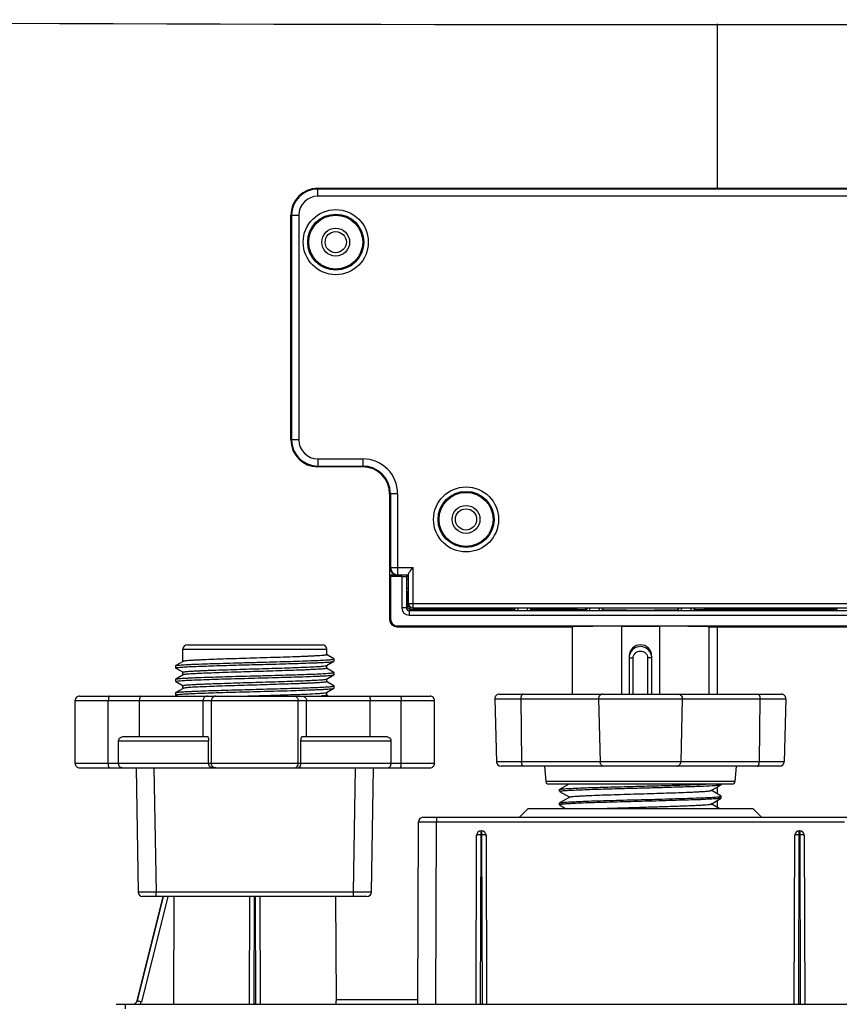
# Model space of a CAD drawing. Units: millimetres. Extents: x -2641 to -849, y 1539 to 2786.
# Drawn here: x -1873 to -1782, y 2478 to 2588 of the extents above; entities that cross this region are included whole.
import ezdxf

# ---------------------------------------------------------------- set-up
doc = ezdxf.new("R2010")
doc.units = ezdxf.units.MM

msp = doc.modelspace()

# ---------------------------------------------------------------- linework, layer by layer
for p, q in [((-1795.43, 2587.61), (-1795.43, 2569.3)), ((-1839.88, 2568.4), (-1839.88, 2569.3)), ((-1839.88, 2569.3), (-1710.88, 2569.3)), ((-1710.88, 2569.2), (-1839.88, 2569.2)), ((-1710.88, 2568.4), (-1839.88, 2568.4)), ((-1842.88, 2541.3), (-1842.88, 2566.3)), ((-1842.88, 2566.3), (-1841.99, 2566.3)), ((-1842.79, 2566.3), (-1842.79, 2541.3)), ((-1841.99, 2566.3), (-1841.99, 2541.3)), ((-1841.99, 2541.3), (-1842.88, 2541.3)), ((-1839.88, 2539.19), (-1839.88, 2538.3)), ((-1839.88, 2539.19), (-1834.88, 2539.19)), ((-1834.88, 2539.19), (-1834.88, 2538.3)), ((-1839.88, 2538.39), (-1834.88, 2538.39)), ((-1834.88, 2538.3), (-1839.88, 2538.3)), ((-1831.88, 2535.3), (-1831.88, 2521.3)), ((-1830.99, 2535.3), (-1831.88, 2535.3)), ((-1831.79, 2535.3), (-1831.79, 2527.1)), ((-1830.99, 2535.3), (-1830.99, 2526.3)), ((-1831.88, 2527.1), (-1829.28, 2527.1)), ((-1829.28, 2522.6), (-1829.28, 2527.1)), ((-1831.88, 2526.3), (-1831.78, 2526.09)), ((-1831.88, 2526.3), (-1829.78, 2526.3)), ((-1831.78, 2526.09), (-1831.78, 2521.4)), ((-1830.52, 2526.09), (-1831.78, 2526.09)), ((-1830.52, 2526.09), (-1830.02, 2526.1)), ((-1830.52, 2526.09), (-1830.52, 2522.6)), ((-1830.02, 2526.1), (-1829.99, 2526.13)), ((-1830.02, 2526.1), (-1830.02, 2522.6)), ((-1830, 2525.83), (-1830, 2524.71)), ((-1830, 2525.83), (-1829.78, 2525.83)), ((-1829.99, 2526.13), (-1829.78, 2526.13)), ((-1829.78, 2523.1), (-1829.78, 2526.35)), ((-1829.99, 2524.2), (-1829.78, 2524.2)), ((-1829.9, 2524.2), (-1829.9, 2522.77)), ((-1830.02, 2522.6), (-1830.52, 2522.6)), ((-1829.9, 2522.77), (-1830.02, 2522.6)), ((-1829.9, 2522.77), (-1829.66, 2522.77)), ((-1829.78, 2523.1), (-1709.98, 2523.1)), ((-1829.6, 2522.47), (-1829.72, 2522.3)), ((-1829.72, 2522.3), (-1829.72, 2521.79)), ((-1829.72, 2522.3), (-1710.05, 2522.3)), ((-1829.6, 2522.47), (-1829.6, 2522.72)), ((-1829.6, 2522.47), (-1818.27, 2522.47)), ((-1829.28, 2522.6), (-1710.48, 2522.6)), ((-1818.27, 2522.47), (-1818.27, 2522.6)), ((-1818.27, 2522.47), (-1818.17, 2522.33)), ((-1817.65, 2522.33), (-1816.51, 2522.33)), ((-1815.99, 2522.33), (-1815.9, 2522.47)), ((-1815.9, 2522.47), (-1815.9, 2522.6)), ((-1815.9, 2522.47), (-1811.49, 2522.47)), ((-1810.23, 2522.42), (-1810.17, 2522.33)), ((-1809.65, 2522.33), (-1808.51, 2522.33)), ((-1807.99, 2522.33), (-1807.96, 2522.38)), ((-1800, 2522.38), (-1799.97, 2522.33)), ((-1799.45, 2522.33), (-1798.31, 2522.33)), ((-1797.79, 2522.33), (-1797.73, 2522.42)), ((-1796.48, 2522.47), (-1782.47, 2522.47)), ((-1782.47, 2522.47), (-1782.47, 2522.6)), ((-1782.47, 2522.47), (-1782.37, 2522.33)), ((-1831.78, 2521.4), (-1831.88, 2521.3)), ((-1829.72, 2521.79), (-1710.05, 2521.79)), ((-1830.98, 2520.6), (-1831.08, 2520.5)), ((-1831.08, 2520.5), (-1811.58, 2520.5)), ((-1830.98, 2520.6), (-1708.78, 2520.6)), ((-1811.58, 2520.5), (-1811.58, 2513)), ((-1806.1, 2520.56), (-1806.1, 2513)), ((-1806.1, 2520.56), (-1801.87, 2520.56)), ((-1801.87, 2520.56), (-1801.87, 2513)), ((-1796.38, 2520.5), (-1796.38, 2513)), ((-1796.38, 2520.5), (-1750.48, 2520.5)), ((-1795.43, 2520.59), (-1795.43, 2513)), ((-1854.88, 2516.64), (-1854.88, 2518)), ((-1854.88, 2516.64), (-1854.88, 2518)), ((-1854.88, 2518), (-1838.88, 2518)), ((-1854.38, 2518.5), (-1839.38, 2518.5)), ((-1838.88, 2517.39), (-1838.88, 2518)), ((-1838.88, 2517.39), (-1838.88, 2518)), ((-1854.87, 2516.65), (-1855.68, 2516.18)), ((-1838.08, 2516.93), (-1838.89, 2517.4)), ((-1838.89, 2516.19), (-1838.08, 2516.66)), ((-1838.07, 2516.92), (-1838.08, 2516.93)), ((-1838.08, 2516.66), (-1838.07, 2516.67)), ((-1838.07, 2516.67), (-1838.07, 2516.92)), ((-1805.23, 2517.25), (-1805.23, 2513)), ((-1805.23, 2517.05), (-1804.79, 2517.05)), ((-1804.79, 2513), (-1804.79, 2517.05)), ((-1803.18, 2517.05), (-1803.18, 2513)), ((-1802.73, 2517.05), (-1803.18, 2517.05)), ((-1802.73, 2517.25), (-1802.73, 2513)), ((-1855.69, 2516.17), (-1855.68, 2516.18)), ((-1855.69, 2516.17), (-1855.69, 2515.92)), ((-1855.68, 2515.91), (-1855.69, 2515.92)), ((-1855.68, 2515.91), (-1854.87, 2515.44)), ((-1838.08, 2515.43), (-1838.89, 2515.9)), ((-1838.88, 2515.89), (-1838.88, 2516.2)), ((-1838.88, 2515.89), (-1838.88, 2516.2)), ((-1855.69, 2514.67), (-1855.68, 2514.68)), ((-1855.69, 2514.67), (-1855.69, 2514.42)), ((-1855.68, 2514.41), (-1855.69, 2514.42)), ((-1854.87, 2515.15), (-1855.68, 2514.68)), ((-1855.68, 2514.41), (-1854.87, 2513.94)), ((-1854.88, 2515.14), (-1854.88, 2515.45)), ((-1854.88, 2515.14), (-1854.88, 2515.45)), ((-1838.89, 2514.69), (-1838.08, 2515.16)), ((-1838.08, 2513.93), (-1838.89, 2514.4)), ((-1838.88, 2514.39), (-1838.88, 2514.7)), ((-1838.88, 2514.39), (-1838.88, 2514.7)), ((-1838.07, 2515.42), (-1838.08, 2515.43)), ((-1838.08, 2515.16), (-1838.07, 2515.17)), ((-1838.07, 2515.17), (-1838.07, 2515.42)), ((-1854.87, 2513.65), (-1855.68, 2513.18)), ((-1854.88, 2513.64), (-1854.88, 2513.95)), ((-1854.88, 2513.64), (-1854.88, 2513.95)), ((-1838.89, 2513.19), (-1838.08, 2513.66)), ((-1838.07, 2513.92), (-1838.08, 2513.93)), ((-1838.08, 2513.66), (-1838.07, 2513.67)), ((-1838.07, 2513.67), (-1838.07, 2513.92)), ((-1866.88, 2505.3), (-1866.88, 2512.3)), ((-1866.88, 2512.3), (-1826.88, 2512.3)), ((-1866.38, 2512.8), (-1827.38, 2512.8)), ((-1863.18, 2505.3), (-1863.18, 2512.3)), ((-1859.71, 2508.3), (-1859.71, 2512.3)), ((-1855.69, 2513.17), (-1855.68, 2513.18)), ((-1855.69, 2513.17), (-1855.69, 2512.92)), ((-1855.68, 2512.91), (-1855.69, 2512.92)), ((-1855.68, 2512.93), (-1855.67, 2512.94)), ((-1855.68, 2512.91), (-1855.49, 2512.8)), ((-1852.64, 2508.3), (-1852.64, 2512.3)), ((-1851.71, 2505.3), (-1851.71, 2512.3)), ((-1842.05, 2505.3), (-1842.05, 2512.3)), ((-1841.12, 2508.3), (-1841.12, 2512.3)), ((-1838.71, 2512.8), (-1838.89, 2512.9)), ((-1838.88, 2512.89), (-1838.88, 2513.2)), ((-1838.88, 2512.89), (-1838.88, 2513.2)), ((-1834.05, 2508.3), (-1834.05, 2512.3)), ((-1830.59, 2505.3), (-1830.59, 2512.3)), ((-1826.88, 2505.3), (-1826.88, 2512.3)), ((-1820.18, 2512.48), (-1819.99, 2505.48)), ((-1820.18, 2512.48), (-1787.79, 2512.48)), ((-1819.68, 2513), (-1788.29, 2513)), ((-1817.29, 2512.48), (-1817.21, 2505.48)), ((-1808.64, 2512.48), (-1808.47, 2505.48)), ((-1799.32, 2512.48), (-1799.49, 2505.48)), ((-1790.68, 2512.48), (-1790.76, 2505.48)), ((-1787.79, 2512.48), (-1787.97, 2505.48)), ((-1862.04, 2505.3), (-1862.04, 2507.8)), ((-1862.04, 2507.8), (-1852.02, 2507.8)), ((-1861.45, 2508.3), (-1852.17, 2508.3)), ((-1852.02, 2505.3), (-1852.02, 2507.8)), ((-1841.75, 2505.3), (-1841.75, 2507.8)), ((-1841.75, 2507.8), (-1831.73, 2507.8)), ((-1841.59, 2508.3), (-1832.31, 2508.3)), ((-1831.73, 2505.3), (-1831.73, 2507.8)), ((-1826.88, 2505.3), (-1866.88, 2505.3)), ((-1866.38, 2504.8), (-1827.38, 2504.8)), ((-1860.1, 2504.8), (-1859.86, 2490.99)), ((-1858.1, 2504.8), (-1857.86, 2490.99)), ((-1835.91, 2490.99), (-1835.67, 2504.8)), ((-1833.91, 2490.99), (-1833.67, 2504.8)), ((-1787.97, 2505.48), (-1819.99, 2505.48)), ((-1788.47, 2505), (-1819.49, 2505)), ((-1814.66, 2505), (-1814.51, 2503.27)), ((-1793.31, 2505), (-1793.46, 2503.27)), ((-1793.46, 2503.27), (-1814.51, 2503.27)), ((-1793.76, 2503), (-1814.21, 2503)), ((-1812.98, 2502.4), (-1812.97, 2502.41)), ((-1812.98, 2502.2), (-1812.98, 2502.4)), ((-1812.98, 2502.2), (-1812.98, 2502.4)), ((-1811.95, 2503), (-1812.97, 2502.41)), ((-1796.12, 2502.28), (-1794.99, 2502.93)), ((-1794.99, 2501.66), (-1796.12, 2502.31)), ((-1795.43, 2502.68), (-1795.43, 2501.91)), ((-1794.99, 2502.93), (-1794.98, 2502.95)), ((-1794.98, 2502.95), (-1794.98, 2503)), ((-1794.98, 2502.95), (-1794.98, 2503)), ((-1812.97, 2502.18), (-1811.84, 2501.53)), ((-1811.84, 2501.56), (-1812.97, 2500.91)), ((-1796.12, 2500.78), (-1794.99, 2501.43)), ((-1794.98, 2501.45), (-1794.99, 2501.43)), ((-1794.98, 2501.45), (-1794.98, 2501.65)), ((-1794.98, 2501.45), (-1794.98, 2501.65)), ((-1816.48, 2500.29), (-1817.48, 2499.29)), ((-1816.48, 2500.3), (-1791.48, 2500.3)), ((-1812.98, 2500.9), (-1812.97, 2500.91)), ((-1812.98, 2500.7), (-1812.98, 2500.9)), ((-1812.97, 2500.71), (-1812.98, 2500.7)), ((-1812.98, 2500.7), (-1812.97, 2500.68)), ((-1812.97, 2500.68), (-1812.3, 2500.3)), ((-1795.23, 2500.3), (-1796.12, 2500.81)), ((-1795.43, 2501.18), (-1795.43, 2500.41)), ((-1791.48, 2500.29), (-1790.48, 2499.29)), ((-1828.18, 2499.3), (-1711.58, 2499.3)), ((-1826.68, 2499.3), (-1826.68, 2498.8)), ((-1828.75, 2478.5), (-1828.68, 2498.8)), ((-1828.68, 2498.8), (-1826.68, 2498.8)), ((-1826.75, 2478.5), (-1826.68, 2498.8)), ((-1826.68, 2498.8), (-1781.28, 2498.8)), ((-1822.26, 2478.5), (-1822.2, 2497.3)), ((-1821.76, 2478.5), (-1821.7, 2497.41)), ((-1821.7, 2497.41), (-1821.7, 2497.8)), ((-1821.7, 2497.8), (-1821.66, 2497.8)), ((-1821.7, 2497.41), (-1821.66, 2497.41)), ((-1821.66, 2497.8), (-1821.66, 2497.41)), ((-1821.66, 2497.41), (-1821.6, 2478.5)), ((-1821.16, 2497.3), (-1821.1, 2478.5)), ((-1786.86, 2478.5), (-1786.8, 2497.3)), ((-1786.36, 2478.5), (-1786.3, 2497.41)), ((-1786.3, 2497.41), (-1786.3, 2497.8)), ((-1786.3, 2497.8), (-1786.26, 2497.8)), ((-1786.3, 2497.41), (-1786.26, 2497.41)), ((-1786.26, 2497.8), (-1786.26, 2497.41)), ((-1786.26, 2497.41), (-1786.2, 2478.5)), ((-1785.76, 2497.3), (-1785.7, 2478.5)), ((-1859.99, 2478.87), (-1857.08, 2490.5)), ((-1857.08, 2490.5), (-1859.99, 2478.87)), ((-1856.57, 2490.5), (-1859.5, 2478.75)), ((-1834.41, 2490.5), (-1859.36, 2490.5)), ((-1857.86, 2490.5), (-1857.86, 2490.99)), ((-1835.91, 2490.99), (-1857.86, 2490.99)), ((-1855.9, 2490.5), (-1855.94, 2478.5)), ((-1847.46, 2478.5), (-1847.42, 2490.5)), ((-1846.96, 2478.5), (-1846.92, 2490.5)), ((-1846.84, 2490.5), (-1846.8, 2478.5)), ((-1846.34, 2490.5), (-1846.3, 2478.5)), ((-1837.81, 2479), (-1837.85, 2490.5)), ((-1835.91, 2490.5), (-1835.91, 2490.99)), ((-1862.3, 2478.5), (-1677.46, 2478.5)), ((-1861.3, 2478.5), (-1861.3, 2478)), ((-1859.99, 2478.87), (-1859.99, 2478.87)), ((-1828.75, 2479), (-1837.81, 2479))]:
    msp.add_line(p, q)
for centre, radius in [((-1837.88, 2563.3), 3.62), ((-1837.88, 2563.3), 3.12), ((-1837.88, 2563.3), 3), ((-1837.88, 2563.3), 1.55), ((-1837.88, 2563.3), 1.18), ((-1823.38, 2532.45), 3.62), ((-1823.38, 2532.45), 3.12), ((-1823.38, 2532.45), 3), ((-1823.38, 2532.45), 1.55), ((-1823.38, 2532.45), 1.18)]:
    msp.add_circle(centre, radius)
for centre, radius, start, end in [((-1783.43, 30204.5), 27617, 269.501986, 270.292915), ((-1839.88, 2566.3), 3, 90, 180), ((-1839.88, 2566.3), 2.91, 90, 180), ((-1839.88, 2566.3), 2.11, 90, 180), ((-1839.88, 2541.3), 3, 180, 270), ((-1839.88, 2541.3), 2.91, 180, 270), ((-1839.88, 2541.3), 2.11, 180, 270), ((-1834.88, 2535.3), 3.89, 0, 90), ((-1834.88, 2535.3), 3.09, 0, 90), ((-1834.88, 2535.3), 3, 0, 90), ((-1830.99, 2527.1), 0.8, 180.002, 269.9957), ((-1829.69, 2524.2), 0.3, 106.9846, 179.9961), ((-1829.6, 2524.2), 0.3, 128.8514, 134.9942), ((-1829.72, 2522.6), 0.809, 180.006, 269.9907), ((-1829.72, 2522.6), 0.3, 179.9621, 270.0169), ((-1829.6, 2522.77), 0.3, 180.0171, 269.9877), ((-1829.28, 2523.1), 0.5, 180, 270), ((-1818.27, 2522.77), 0.3, 270.0099, 322.5858), ((-1818.17, 2522.63), 0.3, 269.9854, 352.4805), ((-1817.61, 2552.09), 29.76, 268.932, 269.9266), ((-1815.99, 2522.63), 0.3, 187.5168, 270.0146), ((-1815.9, 2522.77), 0.3, 217.4142, 269.9901), ((-1810.17, 2522.63), 0.3, 269.9854, 352.4805), ((-1809.61, 2552.09), 29.76, 268.932, 269.9266), ((-1807.99, 2522.63), 0.3, 187.5168, 270.0146), ((-1799.97, 2522.63), 0.3, 269.9854, 352.4805), ((-1799.41, 2552.09), 29.76, 268.932, 269.9266), ((-1797.79, 2522.63), 0.3, 187.5168, 270.0146), ((-1782.47, 2522.77), 0.3, 270.0099, 322.5858), ((-1782.37, 2522.63), 0.3, 269.9854, 352.4805), ((-1781.81, 2552.09), 29.76, 268.932, 269.9266), ((-1831.08, 2521.3), 0.8, 180.0053, 269.9947), ((-1854.38, 2518), 0.5, 90, 180), ((-1839.38, 2518), 0.5, 0, 90), ((-1803.98, 2517.25), 1.25, 0, 180), ((-1803.98, 2517.05), 1.25, 9.3432, 167.0923), ((-1855.61, 2514.28), 0.17, 108.8124, 110.4583), ((-1866.38, 2512.3), 0.5, 89.9999, 180), ((-1827.38, 2512.3), 0.5, 0, 90.0001), ((-1819.68, 2512.5), 0.5, 90, 181.5), ((-1788.29, 2512.5), 0.5, 358.5, 90), ((-1866.38, 2505.3), 0.5, 180, 270.0001), ((-1827.38, 2505.3), 0.5, 269.9999, 0), ((-1819.49, 2505.5), 0.5, 181.5, 270), ((-1788.47, 2505.5), 0.5, 270, 358.5), ((-1814.21, 2503.3), 0.3, 185, 270), ((-1793.76, 2503.3), 0.3, 270, 355), ((-1828.18, 2498.8), 0.5, 90, 179.8), ((-1821.7, 2497.3), 0.5, 90, 179.8), ((-1821.66, 2497.3), 0.5, 0.2, 90), ((-1786.3, 2497.3), 0.5, 90, 179.8), ((-1786.26, 2497.3), 0.5, 0.2, 90), ((-1859.36, 2491), 0.5, 181, 270), ((-1834.41, 2491), 0.5, 270.0038, 359.0001), ((-1860.47, 2479), 0.5, 295.6609, 345.9638), ((-1860.47, 2479), 0.503, 295.6692, 312.7999), ((-1860.47, 2479), 0.501, 312.8527, 320.6381), ((-1860.47, 2479), 0.503, 320.6931, 338.1965), ((-1860.47, 2479), 0.501, 338.252, 345.9599), ((-1860.48, 2479), 1, 329.9062, 345.9257)]:
    msp.add_arc(centre, radius, start, end)
for centre, major_axis, ratio, start_param, end_param in [((-1831.08, 2527.1), (0.8, 0), 0.999962, 3.141593, 4.712389), ((-1829.99, 2525.83), (0, 0.3), 0.012218, 0.017453, 1.570796), ((-1803.98, 2522.5), (7.6, 0), 0.017455, -2.983732, -2.535682), ((-1803.98, 2522.5), (7.6, 0), 0.017455, -2.121835, -1.019757), ((-1803.98, 2522.5), (7.6, 0), 0.017455, -0.605911, -0.157861), ((-1830.98, 2521.4), (-0.566, -0.566), 0.999924, -0.78536, 0.78536), ((-1803.98, 2520.5), (7.6, 0), 0.008727, 1.852705, 3.141593), ((-1803.98, 2520.5), (7.6, 0), 0.008727, 0, 1.288888)]:
    msp.add_ellipse(centre, major_axis=major_axis, ratio=ratio, start_param=start_param, end_param=end_param)
for points, knots in [([(-1829.78, 2526.35), (-1829.78, 2526.37), (-1829.77, 2526.42), (-1829.73, 2526.5), (-1829.67, 2526.58), (-1829.58, 2526.72), (-1829.45, 2526.89), (-1829.34, 2527.02), (-1829.28, 2527.1)], [0, 0, 0, 0, 0.070059, 0.166569, 0.283215, 0.413698, 0.699311, 1, 1, 1, 1]), ([(-1830, 2524.71), (-1830, 2524.66), (-1830, 2524.49), (-1830, 2524.32), (-1829.99, 2524.2)], [0, 0, 0, 0, 0.290972, 1, 1, 1, 1]), ([(-1816.51, 2522.33), (-1816.46, 2522.33), (-1816.29, 2522.33), (-1816.12, 2522.33), (-1815.99, 2522.33)], [0, 0, 0, 0, 0.290765, 1, 1, 1, 1]), ([(-1811.52, 2522.59), (-1811.52, 2522.56), (-1811.51, 2522.53), (-1811.5, 2522.49), (-1811.49, 2522.47), (-1811.49, 2522.47)], [0, 0, 0, 0, 0.692484, 0.892663, 1, 1, 1, 1]), ([(-1810.23, 2522.42), (-1810.18, 2522.42), (-1810.06, 2522.44), (-1809.98, 2522.53), (-1809.95, 2522.59)], [0, 0, 0, 0, 0.445818, 1, 1, 1, 1]), ([(-1808.51, 2522.33), (-1808.46, 2522.33), (-1808.29, 2522.33), (-1808.12, 2522.33), (-1807.99, 2522.33)], [0, 0, 0, 0, 0.290765, 1, 1, 1, 1]), ([(-1808.24, 2522.59), (-1808.22, 2522.53), (-1808.15, 2522.42), (-1808.02, 2522.38), (-1807.96, 2522.38)], [0, 0, 0, 0, 0.519263, 1, 1, 1, 1]), ([(-1800, 2522.38), (-1799.94, 2522.38), (-1799.82, 2522.42), (-1799.74, 2522.53), (-1799.72, 2522.59)], [0, 0, 0, 0, 0.480737, 1, 1, 1, 1]), ([(-1798.31, 2522.33), (-1798.26, 2522.33), (-1798.09, 2522.33), (-1797.92, 2522.33), (-1797.79, 2522.33)], [0, 0, 0, 0, 0.290765, 1, 1, 1, 1]), ([(-1798.01, 2522.59), (-1797.99, 2522.53), (-1797.9, 2522.44), (-1797.79, 2522.42), (-1797.73, 2522.42)], [0, 0, 0, 0, 0.554183, 1, 1, 1, 1]), ([(-1796.48, 2522.47), (-1796.47, 2522.47), (-1796.46, 2522.49), (-1796.45, 2522.53), (-1796.45, 2522.56), (-1796.44, 2522.59)], [0, 0, 0, 0, 0.107337, 0.307516, 1, 1, 1, 1]), ([(-1804.79, 2517.05), (-1804.79, 2517.15), (-1804.74, 2517.35), (-1804.55, 2517.6), (-1804.29, 2517.76), (-1803.98, 2517.81), (-1803.68, 2517.76), (-1803.41, 2517.6), (-1803.22, 2517.35), (-1803.18, 2517.15), (-1803.18, 2517.05)], [0, 0, 0, 0, 0.124964, 0.249798, 0.374696, 0.499771, 0.624877, 0.749867, 0.874828, 1, 1, 1, 1]), ([(-1855.68, 2516.18), (-1855.68, 2516.19), (-1855.65, 2516.19), (-1855.57, 2516.21), (-1855.43, 2516.23), (-1855.21, 2516.25), (-1854.92, 2516.27), (-1854.55, 2516.29), (-1854.12, 2516.32), (-1853.63, 2516.34), (-1852.87, 2516.37), (-1851.79, 2516.4), (-1850.38, 2516.45), (-1848.86, 2516.49), (-1847.26, 2516.53), (-1845.65, 2516.58), (-1844.09, 2516.62), (-1842.62, 2516.66), (-1841.29, 2516.71), (-1840.16, 2516.75), (-1839.35, 2516.79), (-1838.83, 2516.82), (-1838.54, 2516.84), (-1838.32, 2516.86), (-1838.2, 2516.88), (-1838.15, 2516.89)], [0, 0, 0, 0, 0.001738, 0.004504, 0.013164, 0.025968, 0.042835, 0.063616, 0.088138, 0.116201, 0.147556, 0.219067, 0.300231, 0.388281, 0.480216, 0.572895, 0.663156, 0.747922, 0.824299, 0.88968, 0.941843, 0.962399, 0.979024, 0.991586, 1, 1, 1, 1]), ([(-1855.2, 2516), (-1854.99, 2516.02), (-1854.5, 2516.05), (-1853.25, 2516.11), (-1851.27, 2516.17), (-1849.07, 2516.24), (-1847.12, 2516.29), (-1845.62, 2516.33), (-1844.16, 2516.37), (-1842.78, 2516.41), (-1841.52, 2516.45), (-1840.56, 2516.49), (-1839.89, 2516.51), (-1839.45, 2516.53), (-1839.08, 2516.55), (-1838.76, 2516.57), (-1838.5, 2516.59), (-1838.3, 2516.61), (-1838.18, 2516.63), (-1838.11, 2516.65), (-1838.09, 2516.65), (-1838.08, 2516.66)], [0, 0, 0, 0, 0.036364, 0.086023, 0.219033, 0.383419, 0.471419, 0.559844, 0.64607, 0.727548, 0.801858, 0.8668, 0.89515, 0.920459, 0.942545, 0.96125, 0.976428, 0.98798, 0.995839, 0.998374, 1, 1, 1, 1]), ([(-1838.88, 2517.39), (-1838.88, 2517.39), (-1838.9, 2517.37), (-1838.92, 2517.37), (-1838.97, 2517.35), (-1839.07, 2517.34), (-1839.24, 2517.32), (-1839.49, 2517.3), (-1839.82, 2517.27), (-1840.21, 2517.25), (-1840.66, 2517.23), (-1841.17, 2517.2), (-1841.73, 2517.18), (-1842.57, 2517.15), (-1843.72, 2517.11), (-1845.17, 2517.07), (-1846.68, 2517.02), (-1848.2, 2516.98), (-1849.67, 2516.93), (-1851.04, 2516.89), (-1852.09, 2516.85), (-1852.84, 2516.81), (-1853.32, 2516.79), (-1853.74, 2516.77), (-1854.1, 2516.75), (-1854.4, 2516.72), (-1854.62, 2516.7), (-1854.76, 2516.68), (-1854.84, 2516.67), (-1854.86, 2516.66), (-1854.87, 2516.65)], [0, 0, 0, 0, 0.000925, 0.002814, 0.005804, 0.009919, 0.021531, 0.037578, 0.057916, 0.082374, 0.110713, 0.142678, 0.177973, 0.216267, 0.300417, 0.391994, 0.487597, 0.583686, 0.676697, 0.763162, 0.839862, 0.873649, 0.90396, 0.930526, 0.953092, 0.971454, 0.985456, 0.99497, 0.998037, 1, 1, 1, 1]), ([(-1838.15, 2516.89), (-1838.13, 2516.89), (-1838.1, 2516.9), (-1838.07, 2516.91), (-1838.07, 2516.92)], [0, 0, 0, 0, 0.70684, 1, 1, 1, 1]), ([(-1855.69, 2515.92), (-1855.69, 2515.92), (-1855.68, 2515.94), (-1855.67, 2515.94), (-1855.66, 2515.94)], [0, 0, 0, 0, 0.322876, 1, 1, 1, 1]), ([(-1855.66, 2515.94), (-1855.63, 2515.95), (-1855.58, 2515.96), (-1855.43, 2515.98), (-1855.3, 2515.99), (-1855.2, 2516)], [0, 0, 0, 0, 0.147171, 0.363203, 1, 1, 1, 1]), ([(-1854.88, 2515.45), (-1854.88, 2515.45), (-1854.87, 2515.47), (-1854.84, 2515.47), (-1854.8, 2515.48), (-1854.72, 2515.5), (-1854.57, 2515.52), (-1854.34, 2515.54), (-1854.05, 2515.56), (-1853.71, 2515.58), (-1853.3, 2515.6), (-1852.85, 2515.62), (-1852.34, 2515.65), (-1851.59, 2515.68), (-1850.55, 2515.71), (-1849.22, 2515.75), (-1847.82, 2515.8), (-1846.39, 2515.84), (-1844.97, 2515.88), (-1843.62, 2515.92), (-1842.37, 2515.97), (-1841.27, 2516.01), (-1840.36, 2516.05), (-1839.66, 2516.09), (-1839.26, 2516.12), (-1839.11, 2516.14)], [0, 0, 0, 0, 0.000861, 0.002568, 0.005256, 0.00895, 0.019365, 0.033773, 0.052054, 0.074072, 0.099648, 0.128566, 0.160601, 0.195482, 0.272637, 0.357497, 0.447277, 0.539022, 0.629731, 0.716435, 0.796293, 0.866675, 0.925284, 0.97021, 1, 1, 1, 1]), ([(-1838.88, 2515.89), (-1838.88, 2515.89), (-1838.89, 2515.88), (-1838.92, 2515.87), (-1838.96, 2515.86), (-1839.05, 2515.84), (-1839.2, 2515.82), (-1839.42, 2515.8), (-1839.71, 2515.78), (-1840.06, 2515.76), (-1840.46, 2515.74), (-1840.91, 2515.72), (-1841.42, 2515.69), (-1842.18, 2515.66), (-1843.21, 2515.63), (-1844.54, 2515.59), (-1845.94, 2515.54), (-1847.37, 2515.5), (-1848.79, 2515.46), (-1850.14, 2515.42), (-1851.39, 2515.37), (-1852.49, 2515.33), (-1853.4, 2515.29), (-1854.11, 2515.25), (-1854.5, 2515.22), (-1854.65, 2515.2)], [0, 0, 0, 0, 0.000861, 0.002567, 0.005255, 0.008947, 0.019359, 0.033762, 0.052036, 0.074047, 0.099613, 0.128522, 0.160548, 0.19542, 0.272556, 0.357398, 0.447163, 0.538897, 0.629601, 0.71631, 0.796178, 0.866578, 0.925211, 0.970169, 1, 1, 1, 1]), ([(-1839.11, 2516.14), (-1839.06, 2516.15), (-1839, 2516.16), (-1838.93, 2516.17), (-1838.9, 2516.18), (-1838.89, 2516.19)], [0, 0, 0, 0, 0.652138, 0.863537, 1, 1, 1, 1]), ([(-1855.69, 2514.42), (-1855.69, 2514.42), (-1855.69, 2514.43), (-1855.68, 2514.43), (-1855.67, 2514.44)], [0, 0, 0, 0, 0.152792, 1, 1, 1, 1]), ([(-1855.68, 2514.68), (-1855.68, 2514.69), (-1855.65, 2514.69), (-1855.58, 2514.71), (-1855.44, 2514.73), (-1855.22, 2514.75), (-1854.93, 2514.77), (-1854.57, 2514.79), (-1854.15, 2514.81), (-1853.67, 2514.84), (-1852.92, 2514.87), (-1851.86, 2514.9), (-1850.48, 2514.95), (-1848.97, 2514.99), (-1847.4, 2515.03), (-1845.81, 2515.07), (-1844.25, 2515.12), (-1842.78, 2515.16), (-1841.45, 2515.2), (-1840.3, 2515.24), (-1839.37, 2515.29), (-1838.75, 2515.32), (-1838.38, 2515.36), (-1838.25, 2515.37), (-1838.19, 2515.38)], [0, 0, 0, 0, 0.00172, 0.004447, 0.012965, 0.025552, 0.042129, 0.062548, 0.086652, 0.11424, 0.145076, 0.215459, 0.295449, 0.382378, 0.473347, 0.565315, 0.65521, 0.740034, 0.816954, 0.883399, 0.937158, 0.976451, 0.990248, 1, 1, 1, 1]), ([(-1855.67, 2514.44), (-1855.65, 2514.44), (-1855.6, 2514.45), (-1855.48, 2514.47), (-1855.37, 2514.49), (-1855.29, 2514.49)], [0, 0, 0, 0, 0.143966, 0.358707, 1, 1, 1, 1]), ([(-1855.29, 2514.49), (-1855.09, 2514.51), (-1854.63, 2514.54), (-1853.81, 2514.58), (-1852.79, 2514.62), (-1851.09, 2514.68), (-1849.24, 2514.73), (-1847.28, 2514.78), (-1845.76, 2514.83), (-1844.28, 2514.87), (-1842.87, 2514.91), (-1841.59, 2514.95), (-1840.61, 2514.98), (-1839.92, 2515.01), (-1839.48, 2515.03), (-1839.1, 2515.05), (-1838.77, 2515.07), (-1838.51, 2515.09), (-1838.31, 2515.11), (-1838.18, 2515.13), (-1838.11, 2515.15), (-1838.09, 2515.15), (-1838.08, 2515.16)], [0, 0, 0, 0, 0.034063, 0.08188, 0.142011, 0.212644, 0.376598, 0.464948, 0.554009, 0.641078, 0.723519, 0.798831, 0.864727, 0.893514, 0.91922, 0.94166, 0.960665, 0.976084, 0.98782, 0.995791, 0.998358, 1, 1, 1, 1]), ([(-1854.88, 2513.95), (-1854.88, 2513.95), (-1854.87, 2513.96), (-1854.84, 2513.97), (-1854.8, 2513.98), (-1854.72, 2514), (-1854.57, 2514.02), (-1854.34, 2514.04), (-1854.05, 2514.06), (-1853.71, 2514.08), (-1853.31, 2514.1), (-1852.85, 2514.12), (-1852.35, 2514.15), (-1851.59, 2514.18), (-1850.56, 2514.21), (-1849.24, 2514.25), (-1847.84, 2514.3), (-1846.41, 2514.34), (-1844.99, 2514.38), (-1843.64, 2514.42), (-1842.39, 2514.47), (-1841.29, 2514.51), (-1840.37, 2514.55), (-1839.67, 2514.59), (-1839.27, 2514.62), (-1839.11, 2514.64)], [0, 0, 0, 0, 0.00086, 0.002564, 0.005247, 0.008932, 0.019326, 0.033703, 0.051945, 0.07392, 0.099446, 0.128312, 0.16029, 0.195112, 0.272142, 0.356879, 0.446547, 0.538216, 0.628894, 0.715615, 0.795533, 0.866025, 0.924795, 0.969938, 1, 1, 1, 1]), ([(-1854.65, 2515.2), (-1854.7, 2515.19), (-1854.77, 2515.18), (-1854.84, 2515.17), (-1854.86, 2515.16), (-1854.87, 2515.15)], [0, 0, 0, 0, 0.652305, 0.863665, 1, 1, 1, 1]), ([(-1838.88, 2514.39), (-1838.88, 2514.39), (-1838.89, 2514.38), (-1838.92, 2514.37), (-1838.96, 2514.36), (-1839.05, 2514.34), (-1839.2, 2514.32), (-1839.42, 2514.3), (-1839.71, 2514.28), (-1840.05, 2514.26), (-1840.45, 2514.24), (-1840.91, 2514.22), (-1841.41, 2514.19), (-1842.17, 2514.16), (-1843.2, 2514.13), (-1844.52, 2514.09), (-1845.92, 2514.04), (-1847.35, 2514), (-1848.77, 2513.96), (-1850.12, 2513.92), (-1851.37, 2513.87), (-1852.47, 2513.83), (-1853.39, 2513.79), (-1854.09, 2513.75), (-1854.49, 2513.72), (-1854.65, 2513.7)], [0, 0, 0, 0, 0.00086, 0.002563, 0.005245, 0.008929, 0.019319, 0.033692, 0.051929, 0.073896, 0.099414, 0.128268, 0.160232, 0.195038, 0.272029, 0.35673, 0.446373, 0.53802, 0.628682, 0.715393, 0.795313, 0.86583, 0.92465, 0.96986, 1, 1, 1, 1]), ([(-1839.11, 2514.64), (-1839.07, 2514.65), (-1839, 2514.66), (-1838.93, 2514.67), (-1838.9, 2514.68), (-1838.89, 2514.69)], [0, 0, 0, 0, 0.653265, 0.864391, 1, 1, 1, 1]), ([(-1838.19, 2515.38), (-1838.16, 2515.39), (-1838.12, 2515.39), (-1838.08, 2515.41), (-1838.07, 2515.42), (-1838.07, 2515.42)], [0, 0, 0, 0, 0.713446, 0.903976, 1, 1, 1, 1]), ([(-1855.68, 2513.18), (-1855.68, 2513.19), (-1855.65, 2513.19), (-1855.58, 2513.21), (-1855.44, 2513.23), (-1855.23, 2513.25), (-1854.95, 2513.27), (-1854.6, 2513.29), (-1854.18, 2513.31), (-1853.71, 2513.33), (-1852.97, 2513.36), (-1851.94, 2513.4), (-1850.58, 2513.44), (-1849.09, 2513.48), (-1847.54, 2513.53), (-1845.96, 2513.57), (-1844.42, 2513.61), (-1842.95, 2513.65), (-1841.62, 2513.7), (-1840.45, 2513.74), (-1839.5, 2513.78), (-1838.78, 2513.82), (-1838.39, 2513.85), (-1838.24, 2513.87)], [0, 0, 0, 0, 0.001703, 0.00439, 0.012771, 0.025152, 0.041445, 0.061516, 0.085215, 0.112343, 0.142677, 0.211967, 0.29082, 0.37666, 0.466687, 0.557958, 0.64749, 0.732361, 0.8098, 0.877272, 0.932581, 0.973933, 1, 1, 1, 1]), ([(-1855.37, 2512.98), (-1855.19, 2513), (-1854.74, 2513.03), (-1853.95, 2513.07), (-1852.95, 2513.11), (-1851.76, 2513.16), (-1850.41, 2513.2), (-1848.96, 2513.24), (-1847.44, 2513.28), (-1845.9, 2513.32), (-1844.4, 2513.36), (-1842.97, 2513.4), (-1841.66, 2513.45), (-1840.67, 2513.48), (-1839.96, 2513.51), (-1839.51, 2513.53), (-1839.12, 2513.55), (-1838.78, 2513.57), (-1838.51, 2513.59), (-1838.31, 2513.61), (-1838.18, 2513.63), (-1838.11, 2513.65), (-1838.09, 2513.65), (-1838.08, 2513.66)], [0, 0, 0, 0, 0.031713, 0.077639, 0.136366, 0.206085, 0.284636, 0.369579, 0.458281, 0.547992, 0.635926, 0.719358, 0.795701, 0.862583, 0.891819, 0.917936, 0.940743, 0.960055, 0.975727, 0.987652, 0.995739, 0.99834, 1, 1, 1, 1]), ([(-1854.65, 2513.7), (-1854.7, 2513.69), (-1854.76, 2513.68), (-1854.84, 2513.67), (-1854.86, 2513.66), (-1854.87, 2513.65)], [0, 0, 0, 0, 0.653582, 0.864631, 1, 1, 1, 1]), ([(-1838.24, 2513.87), (-1838.22, 2513.88), (-1838.17, 2513.88), (-1838.12, 2513.89), (-1838.09, 2513.9), (-1838.07, 2513.91), (-1838.07, 2513.92)], [0, 0, 0, 0, 0.418807, 0.722026, 0.911683, 1, 1, 1, 1]), ([(-1863.05, 2512.8), (-1863.07, 2512.8), (-1863.1, 2512.76), (-1863.12, 2512.71), (-1863.14, 2512.64), (-1863.16, 2512.57), (-1863.17, 2512.45), (-1863.18, 2512.36), (-1863.18, 2512.3)], [0, 0, 0, 0, 0.116691, 0.212581, 0.334402, 0.479059, 0.642048, 1, 1, 1, 1]), ([(-1859.58, 2512.8), (-1859.6, 2512.8), (-1859.63, 2512.76), (-1859.66, 2512.71), (-1859.67, 2512.64), (-1859.69, 2512.57), (-1859.71, 2512.45), (-1859.71, 2512.36), (-1859.71, 2512.3)], [0, 0, 0, 0, 0.116691, 0.212581, 0.334402, 0.479059, 0.642048, 1, 1, 1, 1]), ([(-1855.69, 2512.92), (-1855.69, 2512.92), (-1855.69, 2512.93), (-1855.68, 2512.93), (-1855.68, 2512.93)], [0, 0, 0, 0, 0.170377, 1, 1, 1, 1]), ([(-1855.67, 2512.94), (-1855.66, 2512.94), (-1855.62, 2512.95), (-1855.52, 2512.97), (-1855.44, 2512.98), (-1855.37, 2512.98)], [0, 0, 0, 0, 0.14121, 0.35477, 1, 1, 1, 1]), ([(-1852.16, 2512.8), (-1852.22, 2512.8), (-1852.35, 2512.77), (-1852.51, 2512.66), (-1852.61, 2512.49), (-1852.64, 2512.36), (-1852.64, 2512.3)], [0, 0, 0, 0, 0.246015, 0.49434, 0.745979, 1, 1, 1, 1]), ([(-1851.23, 2512.8), (-1851.29, 2512.8), (-1851.42, 2512.77), (-1851.58, 2512.66), (-1851.69, 2512.49), (-1851.71, 2512.36), (-1851.71, 2512.3)], [0, 0, 0, 0, 0.246015, 0.49434, 0.745979, 1, 1, 1, 1]), ([(-1847.88, 2512.8), (-1847.6, 2512.8), (-1846.48, 2512.84), (-1845.37, 2512.87), (-1844.53, 2512.9)], [0, 0, 0, 0, 0.252031, 1, 1, 1, 1]), ([(-1844.53, 2512.9), (-1843.91, 2512.92), (-1842.75, 2512.95), (-1841.2, 2513.01), (-1840.12, 2513.06), (-1839.47, 2513.11), (-1839.22, 2513.13), (-1839.12, 2513.14)], [0, 0, 0, 0, 0.34501, 0.63875, 0.861945, 0.942295, 1, 1, 1, 1]), ([(-1842.53, 2512.8), (-1842.47, 2512.8), (-1842.34, 2512.77), (-1842.18, 2512.66), (-1842.08, 2512.49), (-1842.05, 2512.36), (-1842.05, 2512.3)], [0, 0, 0, 0, 0.246015, 0.49434, 0.745979, 1, 1, 1, 1]), ([(-1841.61, 2512.8), (-1841.54, 2512.8), (-1841.42, 2512.77), (-1841.26, 2512.66), (-1841.15, 2512.49), (-1841.12, 2512.36), (-1841.12, 2512.3)], [0, 0, 0, 0, 0.246015, 0.49434, 0.745979, 1, 1, 1, 1]), ([(-1838.88, 2512.89), (-1838.88, 2512.88), (-1838.9, 2512.87), (-1838.93, 2512.86), (-1838.98, 2512.85), (-1839.08, 2512.84), (-1839.26, 2512.82), (-1839.42, 2512.8), (-1839.51, 2512.8)], [0, 0, 0, 0, 0.024235, 0.074371, 0.153947, 0.263535, 0.572807, 1, 1, 1, 1]), ([(-1839.12, 2513.14), (-1839.07, 2513.15), (-1839, 2513.16), (-1838.93, 2513.17), (-1838.9, 2513.18), (-1838.89, 2513.19)], [0, 0, 0, 0, 0.653554, 0.86461, 1, 1, 1, 1]), ([(-1834.18, 2512.8), (-1834.16, 2512.8), (-1834.13, 2512.76), (-1834.11, 2512.71), (-1834.09, 2512.64), (-1834.07, 2512.57), (-1834.06, 2512.45), (-1834.05, 2512.36), (-1834.05, 2512.3)], [0, 0, 0, 0, 0.116691, 0.212581, 0.334402, 0.479059, 0.642048, 1, 1, 1, 1]), ([(-1830.72, 2512.8), (-1830.7, 2512.8), (-1830.67, 2512.76), (-1830.64, 2512.71), (-1830.62, 2512.64), (-1830.61, 2512.57), (-1830.59, 2512.45), (-1830.59, 2512.36), (-1830.59, 2512.3)], [0, 0, 0, 0, 0.116691, 0.212581, 0.334402, 0.479059, 0.642048, 1, 1, 1, 1]), ([(-1817.06, 2513), (-1817.08, 2513), (-1817.11, 2512.99), (-1817.16, 2512.96), (-1817.19, 2512.91), (-1817.23, 2512.84), (-1817.25, 2512.76), (-1817.28, 2512.64), (-1817.29, 2512.55), (-1817.29, 2512.48)], [0, 0, 0, 0, 0.07509, 0.160907, 0.263365, 0.38417, 0.521907, 0.673474, 1, 1, 1, 1]), ([(-1808.19, 2513), (-1808.25, 2513), (-1808.37, 2512.97), (-1808.52, 2512.85), (-1808.62, 2512.68), (-1808.64, 2512.55), (-1808.64, 2512.48)], [0, 0, 0, 0, 0.237089, 0.482, 0.737491, 1, 1, 1, 1]), ([(-1799.77, 2513), (-1799.71, 2513), (-1799.59, 2512.97), (-1799.44, 2512.85), (-1799.34, 2512.68), (-1799.32, 2512.55), (-1799.32, 2512.48)], [0, 0, 0, 0, 0.237089, 0.482, 0.737491, 1, 1, 1, 1]), ([(-1790.9, 2513), (-1790.88, 2513), (-1790.85, 2512.99), (-1790.81, 2512.96), (-1790.77, 2512.91), (-1790.74, 2512.84), (-1790.71, 2512.76), (-1790.68, 2512.64), (-1790.68, 2512.55), (-1790.68, 2512.48)], [0, 0, 0, 0, 0.07509, 0.160907, 0.263365, 0.38417, 0.521907, 0.673474, 1, 1, 1, 1]), ([(-1862.04, 2507.8), (-1862.04, 2507.83), (-1862.03, 2507.9), (-1861.97, 2508.04), (-1861.85, 2508.18), (-1861.66, 2508.27), (-1861.52, 2508.3), (-1861.45, 2508.3)], [0, 0, 0, 0, 0.127698, 0.255037, 0.5056, 0.753488, 1, 1, 1, 1]), ([(-1852.17, 2508.3), (-1852.16, 2508.3), (-1852.14, 2508.29), (-1852.11, 2508.26), (-1852.09, 2508.22), (-1852.07, 2508.16), (-1852.05, 2508.09), (-1852.02, 2507.96), (-1852.02, 2507.86), (-1852.02, 2507.8)], [0, 0, 0, 0, 0.052874, 0.119146, 0.206528, 0.318821, 0.457241, 0.620712, 1, 1, 1, 1]), ([(-1841.75, 2507.8), (-1841.75, 2507.86), (-1841.74, 2507.96), (-1841.72, 2508.09), (-1841.7, 2508.16), (-1841.67, 2508.22), (-1841.65, 2508.26), (-1841.62, 2508.29), (-1841.6, 2508.3), (-1841.59, 2508.3)], [0, 0, 0, 0, 0.379288, 0.542759, 0.681179, 0.793472, 0.880854, 0.947126, 1, 1, 1, 1]), ([(-1832.31, 2508.3), (-1832.24, 2508.3), (-1832.1, 2508.27), (-1831.91, 2508.18), (-1831.79, 2508.04), (-1831.74, 2507.9), (-1831.73, 2507.83), (-1831.73, 2507.8)], [0, 0, 0, 0, 0.246512, 0.4944, 0.744963, 0.872302, 1, 1, 1, 1]), ([(-1863.05, 2504.8), (-1863.07, 2504.8), (-1863.1, 2504.83), (-1863.12, 2504.88), (-1863.14, 2504.95), (-1863.16, 2505.02), (-1863.17, 2505.14), (-1863.18, 2505.23), (-1863.18, 2505.3)], [0, 0, 0, 0, 0.116691, 0.212581, 0.334402, 0.479059, 0.642048, 1, 1, 1, 1]), ([(-1861.64, 2504.8), (-1861.69, 2504.8), (-1861.8, 2504.82), (-1861.93, 2504.93), (-1862.01, 2505.1), (-1862.04, 2505.23), (-1862.04, 2505.3)], [0, 0, 0, 0, 0.2091, 0.439898, 0.705621, 1, 1, 1, 1]), ([(-1851.83, 2504.88), (-1851.89, 2504.93), (-1851.99, 2505.06), (-1852.02, 2505.21), (-1852.02, 2505.3)], [0, 0, 0, 0, 0.470345, 1, 1, 1, 1]), ([(-1851.6, 2504.8), (-1851.64, 2504.8), (-1851.73, 2504.81), (-1851.8, 2504.85), (-1851.83, 2504.88)], [0, 0, 0, 0, 0.485609, 1, 1, 1, 1]), ([(-1851.51, 2504.89), (-1851.57, 2504.94), (-1851.68, 2505.06), (-1851.71, 2505.22), (-1851.71, 2505.3)], [0, 0, 0, 0, 0.496826, 1, 1, 1, 1]), ([(-1851.23, 2504.8), (-1851.28, 2504.8), (-1851.38, 2504.81), (-1851.47, 2504.86), (-1851.51, 2504.89)], [0, 0, 0, 0, 0.498383, 1, 1, 1, 1]), ([(-1842.53, 2504.8), (-1842.48, 2504.8), (-1842.38, 2504.81), (-1842.29, 2504.86), (-1842.25, 2504.89)], [0, 0, 0, 0, 0.498383, 1, 1, 1, 1]), ([(-1842.25, 2504.89), (-1842.19, 2504.94), (-1842.09, 2505.06), (-1842.05, 2505.22), (-1842.05, 2505.3)], [0, 0, 0, 0, 0.496826, 1, 1, 1, 1]), ([(-1842.16, 2504.8), (-1842.12, 2504.8), (-1842.03, 2504.81), (-1841.96, 2504.85), (-1841.93, 2504.88)], [0, 0, 0, 0, 0.485609, 1, 1, 1, 1]), ([(-1841.93, 2504.88), (-1841.87, 2504.93), (-1841.78, 2505.06), (-1841.75, 2505.21), (-1841.75, 2505.3)], [0, 0, 0, 0, 0.470345, 1, 1, 1, 1]), ([(-1832.12, 2504.8), (-1832.07, 2504.8), (-1831.97, 2504.82), (-1831.84, 2504.93), (-1831.75, 2505.1), (-1831.73, 2505.23), (-1831.73, 2505.3)], [0, 0, 0, 0, 0.2091, 0.439898, 0.705621, 1, 1, 1, 1]), ([(-1830.72, 2504.8), (-1830.7, 2504.8), (-1830.67, 2504.83), (-1830.64, 2504.88), (-1830.62, 2504.95), (-1830.61, 2505.02), (-1830.59, 2505.14), (-1830.59, 2505.23), (-1830.59, 2505.3)], [0, 0, 0, 0, 0.116691, 0.212581, 0.334402, 0.479059, 0.642048, 1, 1, 1, 1]), ([(-1816.98, 2505), (-1817, 2505), (-1817.03, 2505), (-1817.07, 2505.03), (-1817.11, 2505.08), (-1817.14, 2505.14), (-1817.17, 2505.21), (-1817.2, 2505.33), (-1817.2, 2505.42), (-1817.21, 2505.48)], [0, 0, 0, 0, 0.075845, 0.161913, 0.264031, 0.384097, 0.521023, 0.672075, 1, 1, 1, 1]), ([(-1808.03, 2505), (-1808.08, 2505), (-1808.17, 2505.01), (-1808.27, 2505.07), (-1808.36, 2505.16), (-1808.45, 2505.29), (-1808.47, 2505.42), (-1808.47, 2505.48)], [0, 0, 0, 0, 0.237158, 0.358816, 0.482951, 0.73779, 1, 1, 1, 1]), ([(-1799.94, 2505), (-1799.88, 2505), (-1799.79, 2505.01), (-1799.69, 2505.07), (-1799.6, 2505.16), (-1799.52, 2505.29), (-1799.49, 2505.42), (-1799.49, 2505.48)], [0, 0, 0, 0, 0.237158, 0.358816, 0.482951, 0.73779, 1, 1, 1, 1]), ([(-1790.98, 2505), (-1790.96, 2505), (-1790.93, 2505), (-1790.89, 2505.03), (-1790.85, 2505.08), (-1790.82, 2505.14), (-1790.79, 2505.21), (-1790.77, 2505.33), (-1790.76, 2505.42), (-1790.76, 2505.48)], [0, 0, 0, 0, 0.075845, 0.161913, 0.264031, 0.384097, 0.521023, 0.672075, 1, 1, 1, 1]), ([(-1812.97, 2502.41), (-1812.96, 2502.41), (-1812.94, 2502.42), (-1812.87, 2502.43), (-1812.8, 2502.44), (-1812.76, 2502.45)], [0, 0, 0, 0, 0.133134, 0.343418, 1, 1, 1, 1]), ([(-1812.76, 2502.45), (-1812.63, 2502.46), (-1812.32, 2502.49), (-1811.78, 2502.52), (-1811.08, 2502.55), (-1809.87, 2502.6), (-1808.09, 2502.66), (-1805.74, 2502.72), (-1803.25, 2502.79), (-1800.81, 2502.85), (-1798.64, 2502.92), (-1797.3, 2502.97), (-1796.7, 2503)], [0, 0, 0, 0, 0.023449, 0.057544, 0.101607, 0.154751, 0.283772, 0.434142, 0.593648, 0.749332, 0.888551, 1, 1, 1, 1]), ([(-1812.76, 2502.25), (-1812.6, 2502.27), (-1812.22, 2502.3), (-1811.53, 2502.33), (-1810.63, 2502.37), (-1809.31, 2502.42), (-1807.58, 2502.47), (-1805.46, 2502.53), (-1803.24, 2502.59), (-1801.07, 2502.65), (-1799.09, 2502.71), (-1797.41, 2502.76), (-1796.26, 2502.81), (-1795.57, 2502.86), (-1795.31, 2502.88), (-1795.21, 2502.89)], [0, 0, 0, 0, 0.026262, 0.065868, 0.117717, 0.180356, 0.290611, 0.414129, 0.543087, 0.669315, 0.784818, 0.882282, 0.955544, 0.981586, 1, 1, 1, 1]), ([(-1795.21, 2502.89), (-1795.16, 2502.9), (-1795.1, 2502.91), (-1795.02, 2502.92), (-1795, 2502.93), (-1794.99, 2502.93)], [0, 0, 0, 0, 0.656582, 0.866866, 1, 1, 1, 1]), ([(-1812.98, 2502.2), (-1812.98, 2502.2), (-1812.96, 2502.21), (-1812.92, 2502.22), (-1812.84, 2502.24), (-1812.79, 2502.24), (-1812.76, 2502.25)], [0, 0, 0, 0, 0.08292, 0.272213, 0.577525, 1, 1, 1, 1]), ([(-1812.95, 2500.91), (-1812.92, 2500.92), (-1812.83, 2500.94), (-1812.67, 2500.96), (-1812.43, 2500.98), (-1812.14, 2501), (-1811.77, 2501.02), (-1811.17, 2501.05), (-1810.28, 2501.09), (-1809.08, 2501.13), (-1807.71, 2501.17), (-1806.23, 2501.21), (-1804.68, 2501.25), (-1803.11, 2501.29), (-1801.57, 2501.33), (-1800.1, 2501.38), (-1798.75, 2501.42), (-1797.56, 2501.46), (-1796.58, 2501.5), (-1795.82, 2501.54), (-1795.4, 2501.57), (-1795.23, 2501.59)], [0, 0, 0, 0, 0.0056, 0.015046, 0.028302, 0.045279, 0.065839, 0.089833, 0.147342, 0.216027, 0.293746, 0.378081, 0.46641, 0.555983, 0.644008, 0.727748, 0.804597, 0.872159, 0.928337, 0.971391, 1, 1, 1, 1]), ([(-1794.99, 2501.43), (-1795, 2501.43), (-1795.02, 2501.42), (-1795.1, 2501.41), (-1795.23, 2501.39), (-1795.44, 2501.37), (-1795.72, 2501.35), (-1796.06, 2501.33), (-1796.47, 2501.31), (-1796.94, 2501.28), (-1797.66, 2501.25), (-1798.69, 2501.22), (-1800.04, 2501.18), (-1801.52, 2501.14), (-1803.07, 2501.09), (-1804.65, 2501.05), (-1806.21, 2501.01), (-1807.7, 2500.97), (-1809.07, 2500.93), (-1810.29, 2500.89), (-1811.3, 2500.85), (-1812.08, 2500.8), (-1812.52, 2500.77), (-1812.7, 2500.75)], [0, 0, 0, 0, 0.001652, 0.004259, 0.012392, 0.024411, 0.040229, 0.059724, 0.082758, 0.109137, 0.138661, 0.206191, 0.283223, 0.367327, 0.455858, 0.546027, 0.634992, 0.719951, 0.798231, 0.867362, 0.925171, 0.969847, 1, 1, 1, 1]), ([(-1811.84, 2501.56), (-1811.84, 2501.56), (-1811.81, 2501.57), (-1811.74, 2501.59), (-1811.6, 2501.61), (-1811.39, 2501.63), (-1811.11, 2501.65), (-1810.77, 2501.67), (-1810.36, 2501.69), (-1809.9, 2501.72), (-1809.18, 2501.75), (-1808.18, 2501.79), (-1806.86, 2501.83), (-1805.45, 2501.88), (-1803.98, 2501.92), (-1802.51, 2501.96), (-1801.1, 2502.01), (-1799.79, 2502.05), (-1798.78, 2502.09), (-1798.06, 2502.12), (-1797.6, 2502.15), (-1797.2, 2502.17), (-1796.85, 2502.19), (-1796.57, 2502.21), (-1796.36, 2502.23), (-1796.22, 2502.25), (-1796.15, 2502.27), (-1796.13, 2502.28), (-1796.12, 2502.28)], [0, 0, 0, 0, 0.001943, 0.004952, 0.014243, 0.027867, 0.045712, 0.067638, 0.09344, 0.122893, 0.155738, 0.230378, 0.31469, 0.405653, 0.499999, 0.594345, 0.685307, 0.769621, 0.844261, 0.877106, 0.906557, 0.932363, 0.954285, 0.972131, 0.985757, 0.995044, 0.998055, 1, 1, 1, 1]), ([(-1795.23, 2501.59), (-1795.2, 2501.59), (-1795.15, 2501.6), (-1795.07, 2501.61), (-1795.02, 2501.62), (-1795, 2501.63), (-1794.99, 2501.64)], [0, 0, 0, 0, 0.375954, 0.667542, 0.874989, 1, 1, 1, 1]), ([(-1794.99, 2501.64), (-1794.99, 2501.64), (-1794.98, 2501.64), (-1794.98, 2501.64), (-1794.98, 2501.65)], [0, 0, 0, 0, 0.326245, 1, 1, 1, 1]), ([(-1812.97, 2500.91), (-1812.97, 2500.91), (-1812.97, 2500.91), (-1812.96, 2500.91), (-1812.95, 2500.91)], [0, 0, 0, 0, 0.209291, 1, 1, 1, 1]), ([(-1812.7, 2500.75), (-1812.73, 2500.75), (-1812.79, 2500.74), (-1812.88, 2500.73), (-1812.93, 2500.72), (-1812.96, 2500.71), (-1812.97, 2500.71)], [0, 0, 0, 0, 0.373715, 0.664724, 0.873068, 1, 1, 1, 1]), ([(-1807.92, 2500.3), (-1807.3, 2500.32), (-1806.02, 2500.36), (-1804.08, 2500.42), (-1802.13, 2500.48), (-1800.56, 2500.53), (-1799.4, 2500.57), (-1798.63, 2500.6), (-1797.94, 2500.63), (-1797.36, 2500.66), (-1796.88, 2500.69), (-1796.55, 2500.71), (-1796.35, 2500.74), (-1796.24, 2500.75), (-1796.17, 2500.76), (-1796.13, 2500.78), (-1796.12, 2500.78)], [0, 0, 0, 0, 0.156604, 0.324643, 0.493256, 0.651516, 0.723519, 0.789188, 0.84745, 0.897368, 0.938133, 0.969096, 0.980743, 0.989784, 0.996196, 1, 1, 1, 1]), ([(-1822.2, 2497.3), (-1822.2, 2497.32), (-1822.16, 2497.34), (-1822.11, 2497.36), (-1822.02, 2497.38), (-1821.88, 2497.4), (-1821.76, 2497.41), (-1821.7, 2497.41)], [0, 0, 0, 0, 0.107947, 0.202918, 0.325073, 0.636346, 1, 1, 1, 1]), ([(-1821.66, 2497.41), (-1821.6, 2497.41), (-1821.48, 2497.4), (-1821.34, 2497.38), (-1821.25, 2497.36), (-1821.2, 2497.34), (-1821.16, 2497.32), (-1821.16, 2497.3)], [0, 0, 0, 0, 0.363672, 0.674988, 0.797132, 0.892082, 1, 1, 1, 1]), ([(-1786.8, 2497.3), (-1786.8, 2497.32), (-1786.76, 2497.34), (-1786.71, 2497.36), (-1786.62, 2497.38), (-1786.48, 2497.4), (-1786.36, 2497.41), (-1786.3, 2497.41)], [0, 0, 0, 0, 0.107947, 0.202918, 0.325073, 0.636346, 1, 1, 1, 1]), ([(-1786.26, 2497.41), (-1786.2, 2497.41), (-1786.08, 2497.4), (-1785.94, 2497.38), (-1785.85, 2497.36), (-1785.8, 2497.34), (-1785.76, 2497.32), (-1785.76, 2497.3)], [0, 0, 0, 0, 0.363672, 0.674988, 0.797132, 0.892082, 1, 1, 1, 1]), ([(-1857.86, 2490.99), (-1857.99, 2490.99), (-1858.24, 2490.98), (-1858.61, 2490.98), (-1858.9, 2490.98), (-1859.12, 2490.98), (-1859.26, 2490.98), (-1859.4, 2490.98), (-1859.51, 2490.98), (-1859.61, 2490.98), (-1859.69, 2490.98), (-1859.74, 2490.98), (-1859.77, 2490.98), (-1859.79, 2490.98), (-1859.82, 2490.98), (-1859.83, 2490.99), (-1859.84, 2490.99), (-1859.85, 2490.99), (-1859.85, 2490.99), (-1859.85, 2490.99), (-1859.86, 2490.99), (-1859.86, 2490.99)], [0, 0, 0, 0, 0.195061, 0.382671, 0.555532, 0.634358, 0.707065, 0.772968, 0.831419, 0.881872, 0.923828, 0.941491, 0.956889, 0.969985, 0.98074, 0.989129, 0.995141, 0.997251, 0.998764, 0.999677, 1, 1, 1, 1]), ([(-1833.91, 2490.99), (-1833.91, 2490.99), (-1833.91, 2490.99), (-1833.91, 2490.99), (-1833.91, 2490.99), (-1833.92, 2490.99), (-1833.93, 2490.99), (-1833.95, 2490.98), (-1833.97, 2490.98), (-1834, 2490.98), (-1834.03, 2490.98), (-1834.08, 2490.98), (-1834.15, 2490.98), (-1834.25, 2490.98), (-1834.37, 2490.98), (-1834.5, 2490.98), (-1834.64, 2490.98), (-1834.86, 2490.98), (-1835.15, 2490.98), (-1835.52, 2490.98), (-1835.78, 2490.99), (-1835.91, 2490.99)], [0, 0, 0, 0, 0.000323, 0.001236, 0.002749, 0.004859, 0.010871, 0.01926, 0.030015, 0.043111, 0.058509, 0.076172, 0.118128, 0.168581, 0.227032, 0.292935, 0.365642, 0.444468, 0.617329, 0.804939, 1, 1, 1, 1]), ([(-1859.5, 2478.75), (-1859.56, 2478.77), (-1859.65, 2478.79), (-1859.77, 2478.82), (-1859.84, 2478.84), (-1859.9, 2478.85), (-1859.94, 2478.86), (-1859.96, 2478.87), (-1859.98, 2478.87), (-1859.98, 2478.87), (-1859.99, 2478.87)], [0, 0, 0, 0, 0.381297, 0.553744, 0.704937, 0.82924, 0.922089, 0.955435, 0.979658, 1, 1, 1, 1]), ([(-1837.82, 2478.5), (-1837.82, 2478.56), (-1837.82, 2478.65), (-1837.82, 2478.77), (-1837.82, 2478.84), (-1837.81, 2478.9), (-1837.81, 2478.93), (-1837.81, 2478.96), (-1837.81, 2478.97), (-1837.81, 2478.98), (-1837.81, 2478.99), (-1837.81, 2479), (-1837.81, 2479)], [0, 0, 0, 0, 0.382665, 0.555509, 0.706876, 0.831104, 0.881591, 0.923608, 0.95667, 0.980536, 0.995026, 1, 1, 1, 1])]:
    msp.add_open_spline(points, degree=3, knots=knots)
for points in [[(-1829.78, 2524.79), (-1829.86, 2524.78), (-1829.93, 2524.75), (-1830, 2524.71)], [(-1829.87, 2524.31), (-1829.89, 2524.27), (-1829.9, 2524.23), (-1829.9, 2524.2)], [(-1829.81, 2524.41), (-1829.84, 2524.38), (-1829.86, 2524.35), (-1829.87, 2524.31)], [(-1817.65, 2522.33), (-1817.61, 2522.41), (-1817.58, 2522.5), (-1817.57, 2522.59)], [(-1816.59, 2522.59), (-1816.59, 2522.5), (-1816.56, 2522.41), (-1816.51, 2522.33)], [(-1809.65, 2522.33), (-1809.61, 2522.41), (-1809.58, 2522.5), (-1809.57, 2522.59)], [(-1808.59, 2522.59), (-1808.59, 2522.5), (-1808.56, 2522.41), (-1808.51, 2522.33)], [(-1799.45, 2522.33), (-1799.41, 2522.41), (-1799.38, 2522.5), (-1799.37, 2522.59)], [(-1798.39, 2522.59), (-1798.39, 2522.5), (-1798.36, 2522.41), (-1798.31, 2522.33)], [(-1812.98, 2500.7), (-1812.98, 2500.7), (-1812.98, 2500.7), (-1812.98, 2500.7)]]:
    msp.add_open_spline(points, degree=3)

doc.saveas('drawing.dxf')
